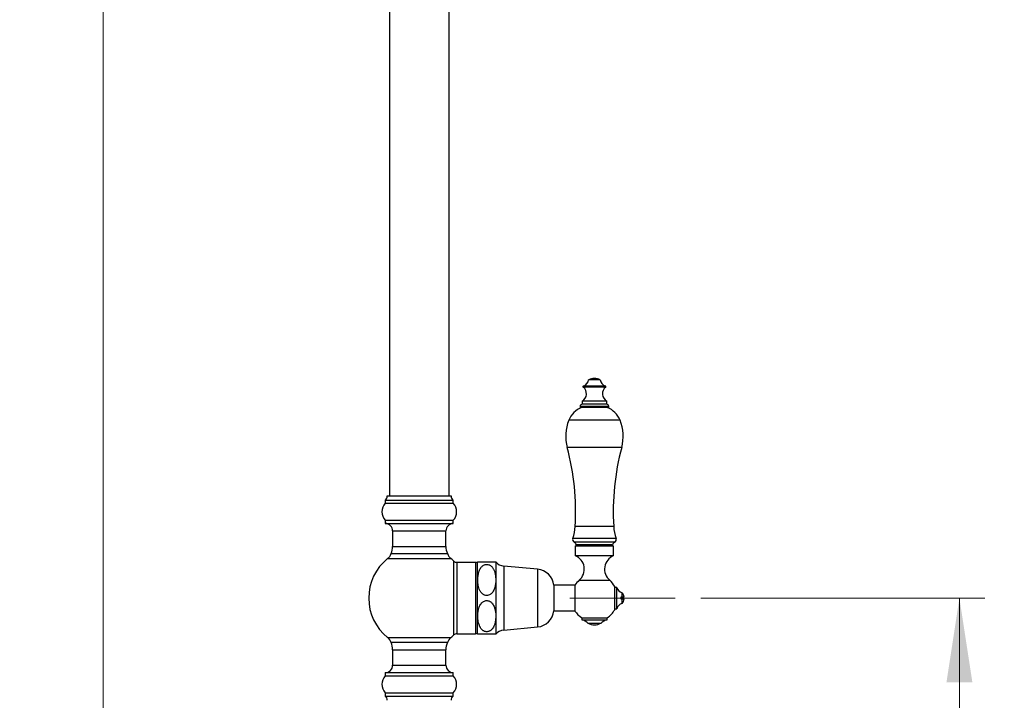
# Model space of a CAD drawing. Units: millimetres. Extents: x 120 to 2543, y 153 to 3444.
# Drawn here: x 1491 to 1954, y 1586 to 1906 of the extents above; entities that cross this region are included whole.
import ezdxf

# ---------------------------------------------------------------- set-up
doc = ezdxf.new("R2010")
doc.units = ezdxf.units.MM
doc.header["$LTSCALE"] = 12
doc.linetypes.add('CENTERX2', pattern=[20.32, 12.7, -2.54, 2.54, -2.54])
doc.styles.add('SLDTEXTSTYLE2', font='TXT', dxfattribs={"width": 0.605})
doc.dimstyles.new('SLDDIMSTYLE0', dxfattribs={"dimtxt": 30, "dimasz": 39.624, "dimexe": 0, "dimexo": 0.0625, "dimgap": 7.5, "dimtad": 1, "dimrnd": 1e-09, "dimzin": 12, "dimdsep": 46, "dimtxsty": 'SLDTEXTSTYLE2', "dimsah": 1, "dimcen": 0.09, "dimadec": 0, "dimazin": 3, "dimtfac": 1, "dimtofl": 0, "dimtmove": 0, "dimatfit": 3, "dimfxl": 0, "dimfrac": 2, "dimtolj": 1, "dimtzin": 12, "dimarcsym": 0})

# ---------------------------------------------------------------- blocks, each defined once
blk = doc.blocks.new('_D')
at = {"color": 7, "linetype": 'Continuous', "lineweight": 0}
for p, q in [((1611.15, 2627.31), (1518.64, 2627.31)), ((1530.64, 1458.31), (1530.64, 2627.31)), ((1567.64, 1458.31), (1518.64, 1458.31))]:
    blk.add_line(p, q, dxfattribs=at)
at = {"color": 7, "linetype": 'Continuous', "lineweight": 18}
for points in [[(1530.64, 2627.31), (1524.54, 2587.69), (1536.73, 2587.69)], [(1530.64, 1458.31), (1536.73, 1497.93), (1524.54, 1497.93)]]:
    blk.add_solid(points, dxfattribs=at)
at = {"color": 7, "linetype": 'Continuous', "lineweight": 18, "insert": (1491.97, 1996.98), "char_height": 30, "attachment_point": 1, "rotation": 90, "style": 'SLDTEXTSTYLE2'}
blk.add_mtext('1169', dxfattribs=at)
blk = doc.blocks.new('_D_2')
at = {"color": 7, "linetype": 'Continuous', "lineweight": 0}
for p, q in [((1811.43, 1634.31), (1944.9, 1634.31)), ((1932.9, 1458.31), (1932.9, 1634.31)), ((1846.58, 1458.31), (1944.9, 1458.31))]:
    blk.add_line(p, q, dxfattribs=at)
at = {"color": 7, "linetype": 'Continuous', "lineweight": 18}
for points in [[(1932.9, 1634.31), (1926.81, 1594.69), (1939, 1594.69)], [(1932.9, 1458.31), (1939, 1497.93), (1926.81, 1497.93)]]:
    blk.add_solid(points, dxfattribs=at)
at = {"color": 7, "linetype": 'Continuous', "lineweight": 18, "insert": (1894.23, 1511.94), "char_height": 30, "attachment_point": 1, "rotation": 90, "style": 'SLDTEXTSTYLE2'}
blk.add_mtext('176', dxfattribs=at)
blk = doc.blocks.new('_D_4')
at = {"color": 7, "linetype": 'Continuous', "lineweight": 0}
for p, q in [((2143.53, 2444.87), (2313.28, 2444.87)), ((2301.28, 2444.87), (2301.28, 1458.31)), ((1846.58, 1458.31), (2313.28, 1458.31))]:
    blk.add_line(p, q, dxfattribs=at)
at = {"color": 7, "linetype": 'Continuous', "lineweight": 18}
for points in [[(2301.28, 2444.87), (2295.18, 2405.25), (2307.37, 2405.25)], [(2301.28, 1458.31), (2307.37, 1497.93), (2295.18, 1497.93)]]:
    blk.add_solid(points, dxfattribs=at)
at = {"color": 7, "linetype": 'Continuous', "lineweight": 18, "insert": (2262.6, 1888.57), "char_height": 30, "attachment_point": 1, "rotation": 90, "style": 'SLDTEXTSTYLE2'}
blk.add_mtext('986,56', dxfattribs=at)

msp = doc.modelspace()

# ---------------------------------------------------------------- linework, layer by layer
at = {"color": 7, "linetype": 'Continuous', "lineweight": 25}
for p, q in [((1665.138, 2576.311), (1665.138, 1682.311)), ((1693.138, 1682.311), (1693.138, 2576.311)), ((1764.192, 1736.832), (1758.692, 1736.832)), ((1755.692, 1726.804), (1755.692, 1725.304)), ((1767.192, 1726.804), (1755.692, 1726.804)), ((1767.192, 1725.304), (1767.192, 1726.804)), ((1754.692, 1724.304), (1754.692, 1723.804)), ((1768.192, 1723.804), (1754.692, 1723.804)), ((1767.192, 1725.304), (1755.692, 1725.304)), ((1768.192, 1723.804), (1768.192, 1724.304)), ((1663.138, 1680.311), (1663.138, 1678.811)), ((1663.138, 1680.311), (1679.138, 1680.311)), ((1664.138, 1682.311), (1679.138, 1682.311)), ((1679.138, 1682.311), (1694.138, 1682.311)), ((1679.138, 1680.311), (1695.138, 1680.311)), ((1695.138, 1678.811), (1695.138, 1680.311)), ((1663.138, 1678.811), (1679.138, 1678.811)), ((1679.138, 1678.811), (1695.138, 1678.811)), ((1663.138, 1670.811), (1663.138, 1669.311)), ((1663.138, 1670.811), (1679.138, 1670.811)), ((1679.138, 1670.811), (1695.138, 1670.811)), ((1695.138, 1669.311), (1695.138, 1670.811)), ((1663.138, 1669.311), (1679.138, 1669.311)), ((1666.638, 1665.811), (1666.638, 1658.556)), ((1679.138, 1669.311), (1695.138, 1669.311)), ((1691.638, 1658.556), (1691.638, 1665.811)), ((1752.442, 1658.755), (1752.442, 1654.255)), ((1752.442, 1658.755), (1770.442, 1658.755)), ((1752.944, 1659.375), (1753.192, 1658.755)), ((1769.692, 1658.755), (1769.939, 1659.375)), ((1770.442, 1654.255), (1770.442, 1658.755)), ((1665.895, 1655.188), (1692.381, 1655.188)), ((1752.442, 1654.255), (1770.442, 1654.255)), ((1705.638, 1651.061), (1696.787, 1651.061)), ((1706.388, 1651.011), (1706.388, 1617.611)), ((1706.62, 1651.311), (1715.088, 1651.311)), ((1715.088, 1651.311), (1715.088, 1642.811)), ((1734.727, 1647.861), (1718.812, 1649.345)), ((1715.088, 1642.811), (1715.088, 1625.811)), ((1752.288, 1640.311), (1742.388, 1640.311)), ((1742.388, 1640.311), (1742.388, 1628.311)), ((1752.288, 1640.411), (1752.288, 1628.211)), ((1770.968, 1628.811), (1770.968, 1639.811)), ((1771.968, 1639.311), (1770.968, 1639.311)), ((1771.968, 1634.311), (1771.968, 1639.311)), ((1771.968, 1629.311), (1771.968, 1634.311)), ((1773.928, 1633.811), (1773.928, 1634.811)), ((1774.414, 1634.811), (1774.414, 1636.811)), ((1774.414, 1634.811), (1775.428, 1634.811)), ((1774.414, 1631.811), (1774.414, 1633.811)), ((1775.428, 1633.811), (1774.414, 1633.811)), ((1742.388, 1628.311), (1752.288, 1628.311)), ((1770.968, 1629.311), (1771.968, 1629.311)), ((1715.088, 1625.811), (1715.088, 1617.311)), ((1755.442, 1625.091), (1755.442, 1624.091)), ((1755.442, 1625.091), (1767.442, 1625.091)), ((1755.442, 1624.091), (1767.442, 1624.091)), ((1767.442, 1624.091), (1767.442, 1625.091)), ((1718.812, 1619.277), (1734.727, 1620.761)), ((1758.442, 1622.443), (1764.442, 1622.443)), ((1696.787, 1617.561), (1705.638, 1617.561)), ((1679.138, 1613.433), (1665.895, 1613.433)), ((1666.638, 1610.066), (1666.638, 1602.811)), ((1692.381, 1613.433), (1679.138, 1613.433)), ((1691.638, 1602.811), (1691.638, 1610.066)), ((1663.138, 1599.311), (1663.138, 1597.811)), ((1663.138, 1599.311), (1679.138, 1599.311)), ((1663.138, 1597.811), (1679.138, 1597.811)), ((1679.138, 1599.311), (1695.138, 1599.311)), ((1679.138, 1597.811), (1695.138, 1597.811)), ((1695.138, 1597.811), (1695.138, 1599.311)), ((1663.138, 1589.811), (1663.138, 1588.311)), ((1663.138, 1589.811), (1679.138, 1589.811)), ((1663.138, 1588.311), (1679.138, 1588.311)), ((1679.138, 1589.811), (1695.138, 1589.811)), ((1679.138, 1588.311), (1695.138, 1588.311)), ((1695.138, 1588.311), (1695.138, 1589.811))]:
    msp.add_line(p, q, dxfattribs=at)
at = {"color": 8, "linetype": 'Continuous', "lineweight": 25}
for p, q in [((1766.724, 1733.308), (1756.16, 1733.308)), ((1766.636, 1733.832), (1756.248, 1733.832)), ((1768.192, 1724.304), (1754.692, 1724.304)), ((1773.482, 1717.755), (1749.402, 1717.755)), ((1774.249, 1705.035), (1748.635, 1705.035)), ((1666.638, 1665.811), (1679.138, 1665.811)), ((1679.138, 1665.811), (1691.638, 1665.811)), ((1770.482, 1667.965), (1752.401, 1667.965)), ((1771.61, 1662.299), (1751.274, 1662.299)), ((1666.638, 1658.556), (1679.138, 1658.556)), ((1679.138, 1658.556), (1691.638, 1658.556)), ((1770.927, 1660.504), (1751.956, 1660.504)), ((1769.939, 1659.375), (1752.944, 1659.375)), ((1664.269, 1652.83), (1679.138, 1652.83)), ((1679.138, 1652.83), (1694.008, 1652.83)), ((1695.417, 1617.017), (1695.417, 1651.604)), ((1696.787, 1651.061), (1696.787, 1617.561)), ((1705.638, 1651.061), (1705.638, 1617.561)), ((1718.812, 1649.345), (1718.812, 1619.277)), ((1734.727, 1647.861), (1734.727, 1620.761)), ((1754.275, 1642.655), (1768.609, 1642.655)), ((1664.269, 1615.792), (1679.138, 1615.792)), ((1679.138, 1615.792), (1694.008, 1615.792)), ((1666.638, 1610.066), (1679.138, 1610.066)), ((1679.138, 1610.066), (1691.638, 1610.066)), ((1666.638, 1602.811), (1679.138, 1602.811)), ((1679.138, 1602.811), (1691.638, 1602.811))]:
    msp.add_line(p, q, dxfattribs=at)
at = {"color": 7, "linetype": 'CENTERX2', "lineweight": 18}
msp.add_line((1799.428, 1634.311), (1749.928, 1634.311), dxfattribs=at)
at = {"color": 7, "linetype": 'Continuous', "lineweight": 25}
for centre, radius, start, end in [((1755.116, 1737.249), 3.6, 288.31746, 353.3389), ((1761.629, 1729.606), 7.8, 91.37768, 112.12366), ((1761.254, 1729.606), 7.8, 67.87634, 88.62232), ((1767.768, 1737.249), 3.6, 186.6611, 251.68254), ((1753.792, 1730.209), 3.9, 299.15537, 52.6168), ((1756.342, 1733.547), 0.3, 108.31746, 232.6168), ((1769.092, 1730.209), 3.9, 127.3832, 240.84463), ((1766.542, 1733.547), 0.3, 307.3832, 71.68254), ((1759.599, 1713.629), 11, 112.34138, 157.97081), ((1755.692, 1724.304), 1, 90, 180), ((1767.192, 1724.304), 1, 0, 90), ((1763.285, 1713.629), 11, 22.02919, 67.65862), ((1767.942, 1710.254), 20, 157.97081, 195.12508), ((1754.942, 1710.254), 20, 344.87492, 22.02919), ((1637.618, 1675.028), 115, 356.47868, 15.12508), ((1885.265, 1675.028), 115, 164.87492, 183.52132), ((1662.155, 1682.052), 2, 299.44711, 7.42279), ((1696.121, 1682.052), 2, 172.57721, 240.55289), ((1667.61, 1674.811), 6, 138.18969, 221.81031), ((1690.666, 1674.811), 6, 318.18969, 41.81031), ((1663.138, 1665.811), 3.5, 0, 90), ((1695.138, 1665.811), 3.5, 90, 180), ((1730.983, 1669.283), 21.459, 341.00638, 356.47868), ((1791.901, 1669.283), 21.459, 183.52132, 198.99362), ((1752.692, 1661.811), 1.5, 161.00638, 240.63608), ((1770.192, 1661.811), 1.5, 299.36392, 18.99362), ((1658.638, 1658.556), 8, 335.10807, 0), ((1699.638, 1658.556), 8, 180, 204.89193), ((1750.851, 1658.539), 2.254, 21.77196, 60.63608), ((1772.033, 1658.539), 2.254, 119.36392, 158.22804), ((1679.138, 1634.311), 23.75, 128.76201, 231.23799), ((1661.138, 1656.729), 5, 308.76201, 342.05734), ((1697.138, 1656.729), 5, 197.94266, 231.23799), ((1679.138, 1634.311), 23.75, 46.73197, 51.23799), ((1696.787, 1653.061), 2, 226.73197, 270), ((1749.779, 1647.89), 6.9, 310.65798, 67.30132), ((1773.104, 1647.89), 6.9, 112.69868, 229.34202), ((1705.638, 1649.561), 1.5, 60, 90), ((1710.854, 1647.8), 5.5, 140.33327, 144.28952), ((1719.322, 1654.821), 5.5, 219.66035, 264.67263), ((1733.937, 1639.397), 8.5, 6.16806, 84.67263), ((1761.442, 1634.311), 11, 130.65798, 146.32059), ((1761.442, 1634.311), 11, 30, 49.34202), ((1775.763, 1640.576), 4, 198.44568, 250.28894), ((1771.964, 1634.311), 3.5, 8.21321, 45.58469), ((1771.964, 1634.311), 3.5, 314.41531, 351.78679), ((1733.937, 1629.224), 8.5, 275.32737, 353.83194), ((1761.442, 1634.311), 11, 213.67941, 236.94427), ((1761.442, 1634.311), 11, 303.05573, 330), ((1775.763, 1628.045), 4, 109.71106, 161.55432), ((1754.68, 1619.149), 5, 41.20534, 81.23666), ((1768.204, 1619.149), 5, 98.76334, 138.79466), ((1719.322, 1613.8), 5.5, 95.32737, 140.33965), ((1761.442, 1628.657), 6.9, 244.22854, 295.77146), ((1661.138, 1611.893), 5, 17.94266, 51.23799), ((1697.138, 1611.893), 5, 128.76201, 162.05734), ((1679.138, 1634.311), 23.75, 308.76201, 313.26803), ((1696.787, 1615.561), 2, 90, 133.26803), ((1705.638, 1619.061), 1.5, 270, 300), ((1710.854, 1620.821), 5.5, 215.71048, 219.66534), ((1658.638, 1610.066), 8, 0, 24.89193), ((1699.638, 1610.066), 8, 155.10807, 180), ((1663.138, 1602.811), 3.5, 270, 0), ((1695.138, 1602.811), 3.5, 180, 270), ((1667.61, 1593.811), 6, 138.18969, 221.81031), ((1690.666, 1593.811), 6, 318.18969, 41.81031), ((1662.155, 1586.569), 2, 352.57721, 60.55289), ((1696.121, 1586.569), 2, 119.44711, 187.42279)]:
    msp.add_arc(centre, radius, start, end, dxfattribs=at)
for points, knots in [([(1715.088, 1642.811), (1715.07, 1643.394), (1715.043, 1644.272), (1714.862, 1645.435), (1714.633, 1646.428), (1714.319, 1647.325), (1713.918, 1648.108), (1713.573, 1648.629), (1713.194, 1649.073), (1712.797, 1649.438), (1712.336, 1649.753), (1711.738, 1650.029), (1710.974, 1650.181), (1710.115, 1650.084), (1709.408, 1649.783), (1708.854, 1649.395), (1708.338, 1648.897), (1707.85, 1648.231), (1707.432, 1647.414), (1707.121, 1646.562), (1706.821, 1645.395), (1706.649, 1644.103), (1706.604, 1642.702), (1706.66, 1641.499), (1706.815, 1640.292), (1707.1, 1639.083), (1707.478, 1638.092), (1707.902, 1637.328), (1708.263, 1636.829), (1708.649, 1636.414), (1709.044, 1636.084), (1709.495, 1635.803), (1710.086, 1635.559), (1710.84, 1635.438), (1711.691, 1635.566), (1712.392, 1635.89), (1712.946, 1636.303), (1713.467, 1636.838), (1713.956, 1637.552), (1714.365, 1638.419), (1714.662, 1639.314), (1714.939, 1640.526), (1715.072, 1641.698), (1715.085, 1642.567), (1715.088, 1642.811)], [0, 0, 0, 0, 0.0488671, 0.0736282, 0.0983827, 0.1337711, 0.1519616, 0.1701376, 0.1840579, 0.1981735, 0.2121165, 0.2264896, 0.2471715, 0.2678899, 0.2881856, 0.3035879, 0.3194224, 0.3441114, 0.3694409, 0.3941846, 0.4189429, 0.4696312, 0.5030289, 0.536426, 0.5706112, 0.6047737, 0.639759, 0.6578025, 0.6758294, 0.6890177, 0.7023966, 0.7156056, 0.7292144, 0.749698, 0.7702029, 0.7906818, 0.806676, 0.8231167, 0.8491812, 0.8759159, 0.9015237, 0.9271455, 0.9795347, 1, 1, 1, 1]), ([(1715.088, 1625.811), (1715.08, 1626.189), (1715.061, 1627.071), (1714.878, 1628.457), (1714.547, 1629.738), (1714.108, 1630.775), (1713.686, 1631.485), (1713.211, 1632.063), (1712.764, 1632.466), (1712.298, 1632.77), (1711.741, 1633.025), (1711.144, 1633.15), (1710.567, 1633.136), (1710.009, 1633.036), (1709.427, 1632.794), (1708.873, 1632.411), (1708.358, 1631.92), (1707.87, 1631.264), (1707.457, 1630.469), (1707.15, 1629.651), (1706.852, 1628.546), (1706.668, 1627.3), (1706.605, 1625.927), (1706.647, 1624.568), (1706.806, 1623.329), (1707.073, 1622.227), (1707.338, 1621.447), (1707.669, 1620.726), (1708.068, 1620.073), (1708.573, 1619.468), (1709.108, 1619.029), (1709.622, 1618.746), (1710.056, 1618.583), (1710.523, 1618.488), (1711.125, 1618.468), (1711.737, 1618.595), (1712.3, 1618.852), (1712.784, 1619.168), (1713.259, 1619.605), (1713.794, 1620.283), (1714.278, 1621.182), (1714.632, 1622.196), (1714.855, 1623.151), (1715.042, 1624.324), (1715.069, 1625.214), (1715.088, 1625.811)], [0, 0, 0, 0, 0.0316971, 0.0739952, 0.1168261, 0.141464, 0.1664699, 0.1834903, 0.200864, 0.2131172, 0.2256689, 0.2464846, 0.2567923, 0.2674204, 0.2876798, 0.3029605, 0.3186705, 0.3430797, 0.3681232, 0.3916169, 0.4151234, 0.4631909, 0.4966861, 0.5303409, 0.5771524, 0.6009635, 0.6247635, 0.6452512, 0.6659698, 0.6864955, 0.7077025, 0.7190083, 0.7305857, 0.741909, 0.753646, 0.7740794, 0.786698, 0.7996808, 0.8179653, 0.836747, 0.8683527, 0.9007467, 0.9253728, 0.9500057, 1, 1, 1, 1]), ([(1773.928, 1634.811), (1774.062, 1634.811), (1774.221, 1634.811), (1774.387, 1634.811), (1774.414, 1634.811)], [0, 0, 0, 0, 0.8426178, 1, 1, 1, 1]), ([(1774.414, 1633.811), (1774.387, 1633.811), (1774.221, 1633.811), (1774.062, 1633.811), (1773.928, 1633.811)], [0, 0, 0, 0, 0.1573822, 1, 1, 1, 1]), ([(1715.088, 1617.311), (1715.081, 1617.311), (1715.065, 1617.311), (1714.942, 1617.311), (1714.741, 1617.311), (1714.449, 1617.311), (1714.033, 1617.311), (1713.552, 1617.311), (1713.06, 1617.311), (1712.637, 1617.311), (1712.148, 1617.311), (1711.525, 1617.311), (1710.756, 1617.311), (1709.915, 1617.311), (1709.218, 1617.311), (1708.664, 1617.311), (1708.138, 1617.311), (1707.649, 1617.311), (1707.239, 1617.311), (1706.948, 1617.311), (1706.753, 1617.311), (1706.65, 1617.311), (1706.606, 1617.311), (1706.62, 1617.311), (1706.62, 1617.311)], [0, 0, 0, 0, 0.06190891, 0.12408577, 0.18008306, 0.23647121, 0.292535, 0.3498153, 0.37796721, 0.40658282, 0.43478904, 0.46401974, 0.50465412, 0.54530052, 0.58676494, 0.62011277, 0.65438625, 0.70969686, 0.76641634, 0.82407433, 0.88176736, 0.94086973, 0.99997981, 1, 1, 1, 1])]:
    msp.add_open_spline(points, degree=3, knots=knots, dxfattribs=at)

# ---------------------------------------------------------------- dimensions: what is measured, and where the dimension line sits
at = {"color": 7, "linetype": 'Continuous', "lineweight": 18}
for base, p1, p2, picture, middle in [((1530.638, 2627.311), (1579.638, 1458.311), (1623.145, 2627.311), '_D', (1530.638, 2042.811)), ((2301.275, 1458.311), (2131.525, 2444.873), (1834.578, 1458.311), '_D_4', (2301.275, 1951.592)), ((1932.904, 1634.311), (1834.578, 1458.311), (1799.428, 1634.311), '_D_2', (1932.904, 1546.311))]:
    dim = msp.add_linear_dim(base=base, p1=p1, p2=p2, angle=90, dimstyle='SLDDIMSTYLE0', dxfattribs=at)
    dim.commit()
    dim.dimension.update_dxf_attribs({"geometry": picture, "text_midpoint": middle, "dimtype": 160})

doc.saveas('drawing.dxf')
